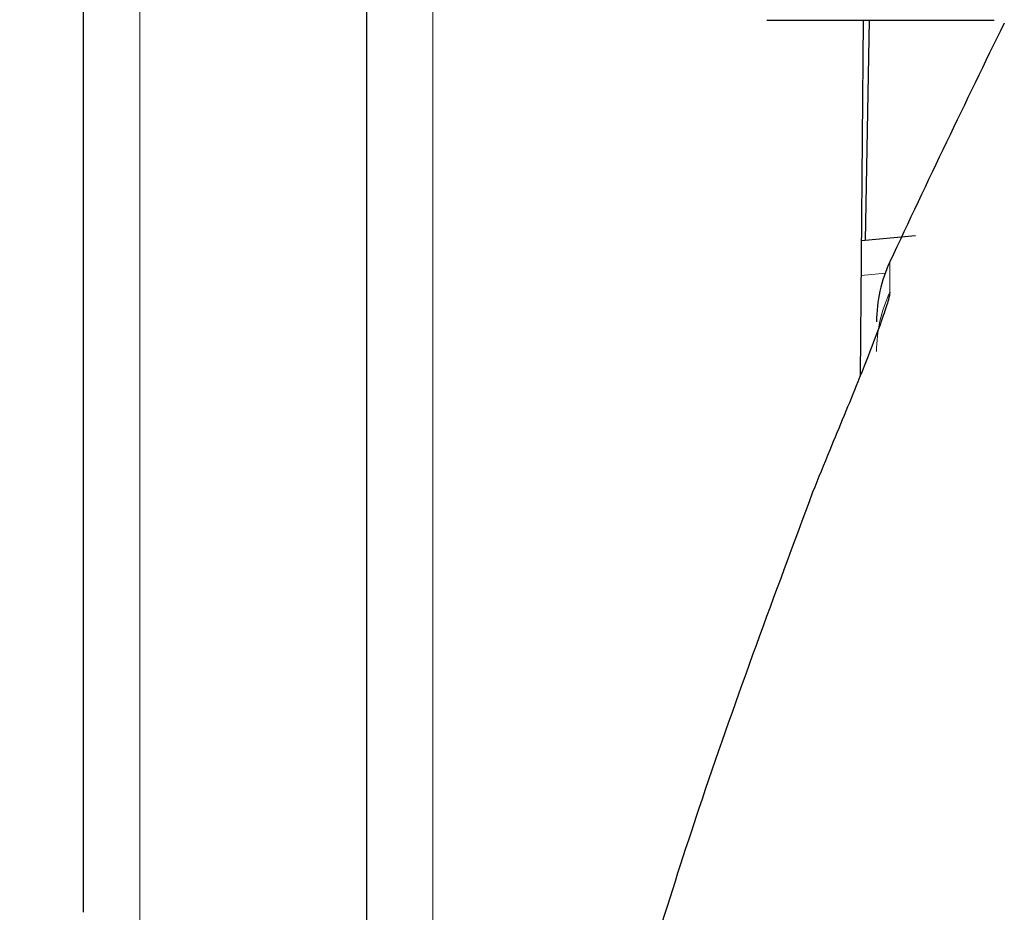
# Model space of a CAD drawing. Units: millimetres. Extents: x 0 to 210, y 0 to 297.
# Drawn here: x 61 to 62, y 207 to 208 of the extents above; entities that cross this region are included whole.
import ezdxf

# ---------------------------------------------------------------- set-up
doc = ezdxf.new("R2010")
doc.units = ezdxf.units.MM
doc.linetypes.add('SLD-Durchgehend', pattern=[0])
doc.styles.add('SLDTEXTSTYLE0', font='GOTHIC.TTF', dxfattribs={"width": 0.913})
doc.dimstyles.new('SLDDIMSTYLE1', dxfattribs={"dimtxt": 3.5, "dimasz": 3.302, "dimexe": 0, "dimexo": 0.0625, "dimgap": 0.875, "dimtad": 1, "dimdec": 0, "dimlfac": 20, "dimrnd": 1e-09, "dimzin": 12, "dimdsep": 46, "dimtxsty": 'SLDTEXTSTYLE0', "dimsah": 1, "dimcen": 0.09, "dimadec": 0, "dimazin": 3, "dimtol": 1, "dimtp": 3, "dimtm": 3, "dimtfac": 1, "dimtdec": 0, "dimtofl": 0, "dimtmove": 0, "dimatfit": 3, "dimfxl": 1, "dimfrac": 2, "dimtolj": 1, "dimarcsym": 0})
doc.dimstyles.new('SLDDIMSTYLE2', dxfattribs={"dimtxt": 3.5, "dimasz": 3.302, "dimexe": 0, "dimexo": 0.0625, "dimgap": 0.875, "dimtad": 1, "dimdec": 0, "dimlfac": 20, "dimrnd": 1e-09, "dimzin": 12, "dimdsep": 46, "dimtxsty": 'SLDTEXTSTYLE0', "dimsah": 1, "dimcen": 0.09, "dimadec": 0, "dimazin": 3, "dimtol": 1, "dimtp": 3, "dimtm": 3, "dimtfac": 1, "dimtdec": 0, "dimtmove": 0, "dimatfit": 0, "dimfxl": 1, "dimfrac": 2, "dimtolj": 1, "dimarcsym": 0})

# ---------------------------------------------------------------- blocks, each defined once
blk = doc.blocks.new('_D_1')
at = {"color": 7, "linetype": 'SLD-Durchgehend', "lineweight": 0}
for p, q in [((62.2768, 254.5908), (38.7518, 254.5908)), ((39.7518, 254.5908), (39.7518, 202.8083)), ((61.5018, 202.8083), (38.7518, 202.8083))]:
    blk.add_line(p, q, dxfattribs=at)
at = {"color": 7, "linetype": 'SLD-Durchgehend', "lineweight": 18}
for points in [[(39.7518, 254.5908), (39.2518, 251.2888), (40.2518, 251.2888)], [(39.7518, 202.8083), (40.2518, 206.1103), (39.2518, 206.1103)]]:
    blk.add_solid(points, dxfattribs=at)
at = {"color": 7, "linetype": 'SLD-Durchgehend', "lineweight": 18, "char_height": 3.5, "attachment_point": 1, "rotation": 90, "style": 'SLDTEXTSTYLE0'}
for s, insert in [(' ±3', (35.2811, 230.65129)), ('1035', (35.2811, 220.30685))]:
    blk.add_mtext(s, dxfattribs=dict(at, insert=insert))
blk = doc.blocks.new('_D_2')
at = {"color": 7, "linetype": 'SLD-Durchgehend', "lineweight": 0}
for p, q in [((51.18411, 210.1658), (51.18411, 229.33338)), ((88.7768, 210.1658), (50.18411, 210.1658)), ((51.18411, 202.8083), (51.18411, 210.1658)), ((61.5018, 202.8083), (50.18411, 202.8083)), ((51.18411, 202.8083), (51.18411, 196.4583))]:
    blk.add_line(p, q, dxfattribs=at)
at = {"color": 7, "linetype": 'SLD-Durchgehend', "lineweight": 18}
for points in [[(51.18411, 210.1658), (51.68411, 213.4678), (50.68411, 213.4678)], [(51.18411, 202.8083), (50.68411, 199.5063), (51.68411, 199.5063)]]:
    blk.add_solid(points, dxfattribs=at)
at = {"color": 7, "linetype": 'SLD-Durchgehend', "lineweight": 18, "char_height": 3.5, "attachment_point": 1, "rotation": 90, "style": 'SLDTEXTSTYLE0'}
for s, insert in [(' ±3', (46.7134, 222.8924)), ('147', (46.7134, 215.13407))]:
    blk.add_mtext(s, dxfattribs=dict(at, insert=insert))

msp = doc.modelspace()

# ---------------------------------------------------------------- linework, layer by layer
at = {"color": 8, "linetype": 'SLD-Durchgehend', "lineweight": 18}
for p, q in [((61.24847, 208.72988), (61.24847, 206.45119)), ((61.0418, 206.82555), (61.0418, 208.2513)), ((61.57121, 207.9128), (61.57121, 207.89125)), ((61.55083, 207.90311), (61.56814, 207.90472))]:
    msp.add_line(p, q, dxfattribs=at)
at = {"color": 7, "linetype": 'SLD-Durchgehend', "lineweight": 25}
for p, q in [((61.2018, 208.70758), (61.2018, 206.42889)), ((61.0018, 208.2513), (61.0018, 207.45364)), ((61.48437, 208.0833), (61.6448, 208.0833)), ((61.5524, 208.0833), (61.55021, 207.83216)), ((61.55405, 207.92793), (61.55677, 208.0833)), ((61.58927, 207.9312), (61.55105, 207.92765))]:
    msp.add_line(p, q, dxfattribs=at)
for centre, radius, start, end in [((70.63092, 203.67942), 10, 153.88481, 154.954465), ((61.6618, 207.87047), 0.1, 154.95446, 180)]:
    msp.add_arc(centre, radius, start, end, dxfattribs=at)
at = {"color": 8, "linetype": 'SLD-Durchgehend', "lineweight": 18}
msp.add_arc((61.65982, 207.84936), 0.09801, 154.69784, 179.97918, dxfattribs=at)
at = {"color": 7, "linetype": 'SLD-Durchgehend', "lineweight": 25}
for points, knots in [([(61.57121, 207.89125), (61.57098, 207.88976), (61.5705, 207.88656), (61.56651, 207.87447), (61.55932, 207.85506), (61.54686, 207.82337), (61.53123, 207.78606), (61.52064, 207.75993), (61.51664, 207.75006)], [0, 0, 0, 0, 0.101857, 0.218479, 0.363432, 0.546293, 0.828715, 1, 1, 1, 1]), ([(61.51664, 207.75006), (61.48986, 207.67809), (61.44023, 207.54476), (61.38126, 207.35298), (61.33594, 207.17975), (61.29536, 206.98569), (61.26226, 206.76299), (61.25745, 206.59305), (61.25504, 206.50774)], [0, 0, 0, 0, 0.179656, 0.332845, 0.470634, 0.600368, 0.79937, 1, 1, 1, 1])]:
    msp.add_open_spline(points, degree=3, knots=knots, dxfattribs=at)

# ---------------------------------------------------------------- dimensions: what is measured, and where the dimension line sits
at = {"color": 7, "linetype": 'SLD-Durchgehend', "lineweight": 18}
for base, p1, p2, dimstyle, picture, middle in [((39.7518, 202.8083), (63.2768, 254.5908), (62.5018, 202.8083), 'SLDDIMSTYLE1', '_D_1', (39.7518, 228.69955)), ((51.18411, 210.1658), (62.5018, 202.8083), (89.7768, 210.1658), 'SLDDIMSTYLE2', '_D_2', (51.18411, 222.23372))]:
    dim = msp.add_linear_dim(base=base, p1=p1, p2=p2, angle=90, dimstyle=dimstyle, dxfattribs=at)
    dim.commit()
    dim.dimension.update_dxf_attribs({"geometry": picture, "text_midpoint": middle, "dimtype": 160})

doc.saveas('drawing.dxf')
